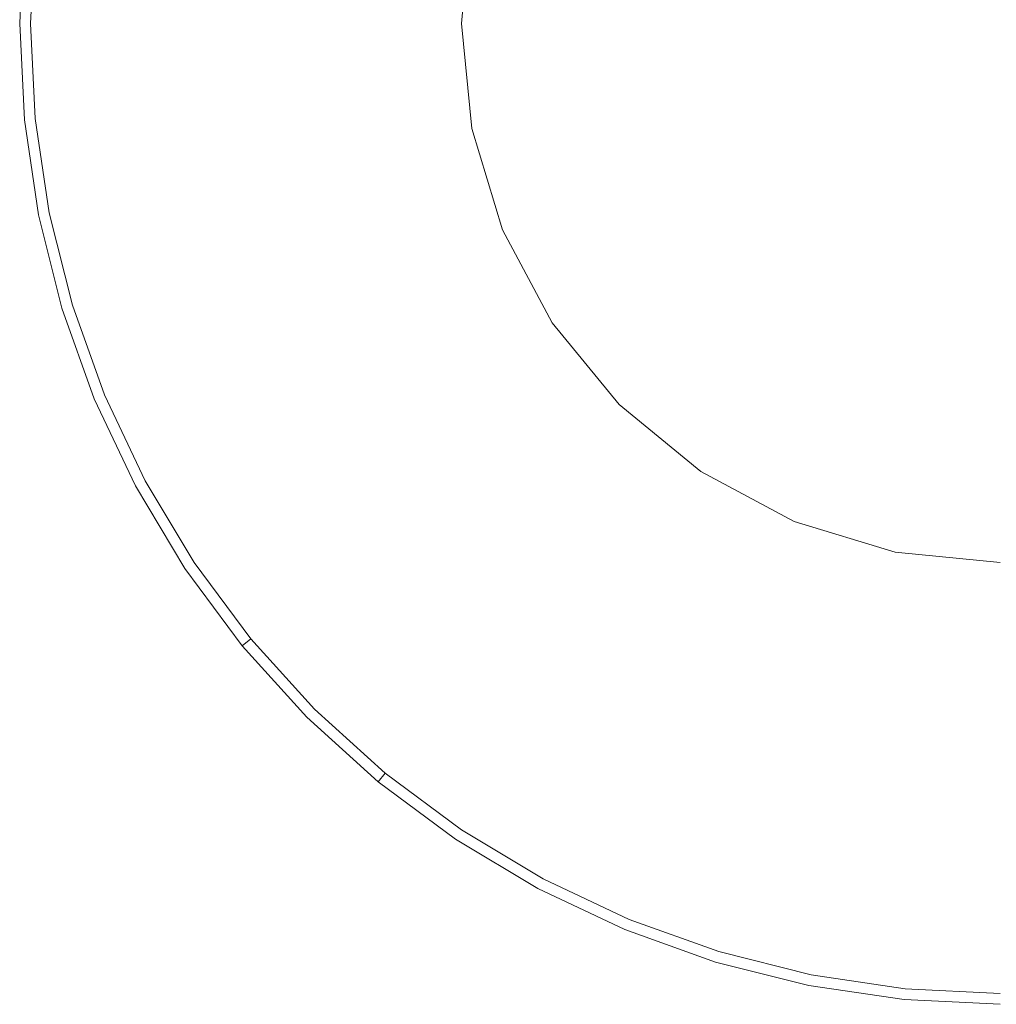
# Model space of a CAD drawing. Extents: x -56 to 56, y -126 to 0.
# Drawn here: x -56 to 0, y -126 to -70 of the extents above; entities that cross this region are included whole.
import ezdxf

# ---------------------------------------------------------------- set-up
doc = ezdxf.new("R2010")
doc.units = 0
doc.header["$LTSCALE"] = 500
doc.header["$MEASUREMENT"] = 0
doc.layers.add('FERRO_CHROM', color=7, linetype='Continuous')
doc.layers.add('FERRO_MROZONE', color=7, linetype='Continuous')

msp = doc.modelspace()

# ---------------------------------------------------------------- linework, layer by layer
at = {"layer": 'FERRO_CHROM', "lineweight": 0}
for points, invisible_edges in [([(-5.961, -40.029, -13.973), (-29.971, -75.961, -13.973), (-25.408, -53.023, -13.973), (-5.961, -40.029, -13.973)], 15), ([(-5.961, -40.029, -13.973), (5.962, -99.971, -13.973), (-29.971, -75.961, -13.973), (-5.961, -40.029, -13.973)], 15), ([(5.962, -99.971, -13.973), (-5.961, -40.029, -13.973), (29.971, -64.038, -13.973), (5.962, -99.971, -13.973)], 15), ([(-8.925, -91.546, 7.864), (8.925, -48.454, 7.864), (-21.546, -61.075, 7.864), (-8.925, -91.546, 7.864)], 15), ([(8.925, -48.454, 7.864), (-8.925, -91.546, 7.864), (21.546, -78.925, 7.864), (8.925, -48.454, 7.864)], 15), ([(-25.408, -53.023, -13.973), (-29.971, -75.961, -13.973), (-29.971, -64.038, -13.973), (-25.408, -53.023, -13.973)], 15), ([(-23.321, -70, 7.864), (-21.546, -61.075, 7.864), (-22.873, -65.45, 7.864), (-23.321, -70, 7.864)], 15), ([(-21.546, -78.925, 7.864), (-21.546, -61.075, 7.864), (-23.321, -70, 7.864), (-21.546, -78.925, 7.864)], 15), ([(-8.925, -91.546, 7.864), (-21.546, -61.075, 7.864), (-21.546, -78.925, 7.864), (-8.925, -91.546, 7.864)], 15), ([(-30.558, -70, -13.973), (-30.558, -70, 14.455), (-29.971, -64.038, 14.455), (-29.971, -64.038, -13.973)], 5), ([(-29.971, -64.038, -13.973), (-29.971, -75.961, -13.973), (-30.558, -70, -13.973), (-29.971, -64.038, -13.973)], 15), ([(-23.321, -70, 7.864), (-22.873, -65.45, 7.864), (-29.971, -64.038, 14.455), (-30.558, -70, 14.455)], 15), ([(-29.971, -75.961, -13.973), (-29.971, -75.961, 14.455), (-30.558, -70, 14.455), (-30.558, -70, -13.973)], 5), ([(-22.873, -74.55, 7.864), (-23.321, -70, 7.864), (-30.558, -70, 14.455), (-29.971, -75.961, 14.455)], 15), ([(-21.546, -78.925, 7.864), (-23.321, -70, 7.864), (-22.873, -74.55, 7.864), (-21.546, -78.925, 7.864)], 15), ([(-21.546, -78.925, 7.864), (-22.873, -74.55, 7.864), (-29.971, -75.961, 14.455), (-28.232, -81.694, 14.455)], 15), ([(-28.232, -81.694, -13.973), (-28.232, -81.694, 14.455), (-29.971, -75.961, 14.455), (-29.971, -75.961, -13.973)], 5), ([(-29.971, -75.961, -13.973), (-25.408, -86.977, -13.973), (-28.232, -81.694, -13.973), (-29.971, -75.961, -13.973)], 15), ([(-29.971, -75.961, -13.973), (-16.977, -95.408, -13.973), (-25.408, -86.977, -13.973), (-29.971, -75.961, -13.973)], 15), ([(-29.971, -75.961, -13.973), (5.962, -99.971, -13.973), (-16.977, -95.408, -13.973), (-29.971, -75.961, -13.973)], 15), ([(-19.391, -82.957, 7.864), (-21.546, -78.925, 7.864), (-28.232, -81.694, 14.455), (-25.408, -86.977, 14.455)], 15), ([(-16.49, -86.491, 7.864), (-21.546, -78.925, 7.864), (-19.391, -82.957, 7.864), (-16.49, -86.491, 7.864)], 15), ([(-8.925, -91.546, 7.864), (-21.546, -78.925, 7.864), (-16.49, -86.491, 7.864), (-8.925, -91.546, 7.864)], 15), ([(21.546, -78.925, 7.864), (-8.925, -91.546, 7.864), (8.925, -91.546, 7.864), (21.546, -78.925, 7.864)], 15), ([(-25.408, -86.977, -13.973), (-25.408, -86.977, 14.455), (-28.232, -81.694, 14.455), (-28.232, -81.694, -13.973)], 5), ([(-16.49, -86.491, 7.864), (-19.391, -82.957, 7.864), (-25.408, -86.977, 14.455), (-21.608, -91.608, 14.455)], 15), ([(-12.956, -89.391, 7.864), (-16.49, -86.491, 7.864), (-21.608, -91.608, 14.455), (-16.977, -95.408, 14.455)], 15), ([(-8.925, -91.546, 7.864), (-16.49, -86.491, 7.864), (-12.956, -89.391, 7.864), (-8.925, -91.546, 7.864)], 15), ([(-21.608, -91.608, -13.973), (-21.608, -91.608, 14.455), (-25.408, -86.977, 14.455), (-25.408, -86.977, -13.973)], 5), ([(-25.408, -86.977, -13.973), (-16.977, -95.408, -13.973), (-21.608, -91.608, -13.973), (-25.408, -86.977, -13.973)], 15), ([(-8.925, -91.546, 7.864), (-12.956, -89.391, 7.864), (-16.977, -95.408, 14.455), (-11.694, -98.232, 14.455)], 15), ([(-4.55, -92.873, 7.864), (-8.925, -91.546, 7.864), (-11.694, -98.232, 14.455), (-5.961, -99.971, 14.455)], 15), ([(0, -93.321, 7.864), (-8.925, -91.546, 7.864), (-4.55, -92.873, 7.864), (0, -93.321, 7.864)], 15), ([(8.925, -91.546, 7.864), (-8.925, -91.546, 7.864), (0, -93.321, 7.864), (8.925, -91.546, 7.864)], 15), ([(-16.977, -95.408, -13.973), (-16.977, -95.408, 14.455), (-21.608, -91.608, 14.455), (-21.608, -91.608, -13.973)], 1), ([(0, -93.321, 7.864), (-4.55, -92.873, 7.864), (-5.961, -99.971, 14.455), (0, -100.558, 14.455)], 15), ([(-11.694, -98.232, -13.973), (-11.694, -98.232, 14.455), (-16.977, -95.408, 14.455), (-16.977, -95.408, -13.973)], 5), ([(-16.977, -95.408, -13.973), (-5.961, -99.971, -13.973), (-11.694, -98.232, -13.973), (-16.977, -95.408, -13.973)], 15), ([(-16.977, -95.408, -13.973), (5.962, -99.971, -13.973), (-5.961, -99.971, -13.973), (-16.977, -95.408, -13.973)], 15), ([(-5.961, -99.971, -13.973), (-5.961, -99.971, 14.455), (-11.694, -98.232, 14.455), (-11.694, -98.232, -13.973)], 5), ([(0, -100.558, -13.973), (0, -100.558, 14.455), (-5.961, -99.971, 14.455), (-5.961, -99.971, -13.973)], 5), ([(-5.961, -99.971, -13.973), (5.962, -99.971, -13.973), (0, -100.558, -13.973), (-5.961, -99.971, -13.973)], 15)]:
    msp.add_3dface(points, dxfattribs=dict(at, invisible_edges=invisible_edges))
at = {"layer": 'FERRO_MROZONE', "lineweight": 0}
for points, invisible_edges in [([(-49.681, -70, 24.497), (-55.619, -70, 29.182), (-55.352, -64.548, 29.182), (-49.442, -65.13, 24.497)], 13), ([(-55, -70, 29.967), (-54.735, -64.609, 29.967), (-55.352, -64.548, 29.182), (-55.619, -70, 29.182)], 15), ([(-49.096, -70, 25.308), (-48.859, -65.188, 25.308), (-54.735, -64.609, 29.967), (-55, -70, 29.967)], 11), ([(-49.442, -65.13, 24.497), (-42.098, -65.854, 19.654), (-42.301, -70, 19.654), (-49.681, -70, 24.497)], 15), ([(-48.859, -65.188, 25.308), (-49.096, -70, 25.308), (-41.808, -70, 20.524), (-41.607, -65.902, 20.524)], 15), ([(-42.098, -65.854, 19.654), (-33.009, -66.749, 15.284), (-33.168, -70, 15.284), (-42.301, -70, 19.654)], 15), ([(0, -65.487, 8.827), (-4.513, -70, 8.827), (-3.191, -66.809, 8.827), (0, -65.487, 8.827)], 15), ([(0, -65.487, 8.827), (0, -74.513, 8.827), (-4.513, -70, 8.827), (0, -65.487, 8.827)], 15), ([(-0.872, -74.382, 9.826), (0.872, -65.618, 9.826), (-4.382, -69.128, 9.826), (-0.872, -74.382, 9.826)], 15), ([(0.872, -65.618, 9.826), (-0.872, -74.382, 9.826), (4.382, -70.872, 9.826), (0.872, -65.618, 9.826)], 15), ([(-41.607, -65.902, 20.524), (-41.808, -70, 20.524), (-32.787, -70, 16.208), (-32.629, -66.786, 16.208)], 15), ([(-33.009, -66.749, 15.284), (-23.078, -67.727, 11.821), (-23.189, -70, 11.821), (-33.168, -70, 15.284)], 15), ([(-32.629, -66.786, 16.208), (-32.787, -70, 16.208), (-22.913, -70, 12.783), (-22.803, -67.754, 12.783)], 15), ([(-3.191, -66.809, 8.827), (-4.513, -70, 8.827), (-4.169, -68.273, 8.827), (-3.191, -66.809, 8.827)], 15), ([(-23.078, -67.727, 11.821), (-13.247, -68.695, 9.596), (-13.311, -70, 9.596), (-23.189, -70, 11.821)], 15), ([(-22.803, -67.754, 12.783), (-22.913, -70, 12.783), (-13.155, -70, 10.584), (-13.092, -68.711, 10.584)], 15), ([(-4.169, -68.273, 8.827), (-4.513, -70, 8.827), (-4.426, -69.12, 8.827), (-4.169, -68.273, 8.827)], 15), ([(-13.247, -68.695, 9.596), (-4.491, -69.558, 8.827), (-4.513, -70, 8.827), (-13.311, -70, 9.596)], 15), ([(-13.092, -68.711, 10.584), (-13.155, -70, 10.584), (-4.468, -70, 9.826), (-4.446, -69.562, 9.826)], 15), ([(-4.426, -69.12, 8.827), (-4.513, -70, 8.827), (-4.491, -69.558, 8.827), (-4.426, -69.12, 8.827)], 15), ([(-4.468, -70, 9.826), (-4.382, -69.128, 9.826), (-4.446, -69.562, 9.826), (-4.468, -70, 9.826)], 15), ([(-4.382, -70.872, 9.826), (-4.382, -69.128, 9.826), (-4.468, -70, 9.826), (-4.382, -70.872, 9.826)], 15), ([(-3.715, -72.482, 9.826), (-4.382, -69.128, 9.826), (-4.382, -70.872, 9.826), (-3.715, -72.482, 9.826)], 15), ([(-0.872, -74.382, 9.826), (-4.382, -69.128, 9.826), (-3.715, -72.482, 9.826), (-0.872, -74.382, 9.826)], 15), ([(-49.442, -74.87, 24.497), (-55.352, -75.452, 29.182), (-55.619, -70, 29.182), (-49.681, -70, 24.497)], 13), ([(-54.735, -75.391, 29.967), (-55, -70, 29.967), (-55.619, -70, 29.182), (-55.352, -75.452, 29.182)], 15), ([(-48.859, -74.812, 25.308), (-49.096, -70, 25.308), (-55, -70, 29.967), (-54.735, -75.391, 29.967)], 11), ([(-49.681, -70, 24.497), (-42.301, -70, 19.654), (-42.098, -74.146, 19.654), (-49.442, -74.87, 24.497)], 15), ([(-49.096, -70, 25.308), (-48.859, -74.812, 25.308), (-41.607, -74.098, 20.524), (-41.808, -70, 20.524)], 15), ([(-42.301, -70, 19.654), (-33.168, -70, 15.284), (-33.009, -73.251, 15.284), (-42.098, -74.146, 19.654)], 15), ([(-41.808, -70, 20.524), (-41.607, -74.098, 20.524), (-32.629, -73.214, 16.208), (-32.787, -70, 16.208)], 15), ([(-33.168, -70, 15.284), (-23.189, -70, 11.821), (-23.078, -72.273, 11.821), (-33.009, -73.251, 15.284)], 15), ([(-32.787, -70, 16.208), (-32.629, -73.214, 16.208), (-22.803, -72.246, 12.783), (-22.913, -70, 12.783)], 15), ([(-23.189, -70, 11.821), (-13.311, -70, 9.596), (-13.247, -71.305, 9.596), (-23.078, -72.273, 11.821)], 15), ([(-22.913, -70, 12.783), (-22.803, -72.246, 12.783), (-13.092, -71.289, 10.584), (-13.155, -70, 10.584)], 15), ([(-13.311, -70, 9.596), (-4.513, -70, 8.827), (-4.491, -70.442, 8.827), (-13.247, -71.305, 9.596)], 15), ([(-13.155, -70, 10.584), (-13.092, -71.289, 10.584), (-4.446, -70.438, 9.826), (-4.468, -70, 9.826)], 15), ([(-4.513, -70, 8.827), (-4.426, -70.88, 8.827), (-4.491, -70.442, 8.827), (-4.513, -70, 8.827)], 15), ([(-4.513, -70, 8.827), (-4.169, -71.727, 8.827), (-4.426, -70.88, 8.827), (-4.513, -70, 8.827)], 15), ([(-4.513, -70, 8.827), (-3.191, -73.191, 8.827), (-4.169, -71.727, 8.827), (-4.513, -70, 8.827)], 15), ([(-4.513, -70, 8.827), (0, -74.513, 8.827), (-3.191, -73.191, 8.827), (-4.513, -70, 8.827)], 15), ([(-4.382, -70.872, 9.826), (-4.468, -70, 9.826), (-4.446, -70.438, 9.826), (-4.382, -70.872, 9.826)], 15), ([(-13.247, -71.305, 9.596), (-4.491, -70.442, 8.827), (-4.426, -70.88, 8.827), (-13.055, -72.597, 9.596)], 15), ([(-13.092, -71.289, 10.584), (-12.903, -72.566, 10.584), (-4.382, -70.872, 9.826), (-4.446, -70.438, 9.826)], 15), ([(-13.055, -72.597, 9.596), (-4.426, -70.88, 8.827), (-4.318, -71.31, 8.827), (-12.738, -73.864, 9.596)], 15), ([(-12.903, -72.566, 10.584), (-12.589, -73.819, 10.584), (-4.275, -71.297, 9.826), (-4.382, -70.872, 9.826)], 15), ([(-4.426, -70.88, 8.827), (-4.169, -71.727, 8.827), (-4.318, -71.31, 8.827), (-4.426, -70.88, 8.827)], 15), ([(-4.128, -71.71, 9.826), (-4.382, -70.872, 9.826), (-4.275, -71.297, 9.826), (-4.128, -71.71, 9.826)], 15), ([(-3.715, -72.482, 9.826), (-4.382, -70.872, 9.826), (-4.128, -71.71, 9.826), (-3.715, -72.482, 9.826)], 15), ([(4.382, -70.872, 9.826), (-0.872, -74.382, 9.826), (2.482, -73.715, 9.826), (4.382, -70.872, 9.826)], 15), ([(-23.078, -72.273, 11.821), (-13.247, -71.305, 9.596), (-13.055, -72.597, 9.596), (-22.744, -74.524, 11.821)], 15), ([(-22.803, -72.246, 12.783), (-22.473, -74.47, 12.783), (-12.903, -72.566, 10.584), (-13.092, -71.289, 10.584)], 15), ([(-12.738, -73.864, 9.596), (-4.318, -71.31, 8.827), (-4.169, -71.727, 8.827), (-12.298, -75.094, 9.596)], 15), ([(-12.589, -73.819, 10.584), (-12.154, -75.034, 10.584), (-4.128, -71.71, 9.826), (-4.275, -71.297, 9.826)], 15), ([(-12.298, -75.094, 9.596), (-4.169, -71.727, 8.827), (-3.98, -72.127, 8.827), (-11.739, -76.275, 9.596)], 15), ([(-12.154, -75.034, 10.584), (-11.602, -76.201, 10.584), (-3.94, -72.106, 9.826), (-4.128, -71.71, 9.826)], 15), ([(-4.169, -71.727, 8.827), (-3.752, -72.507, 8.827), (-3.98, -72.127, 8.827), (-4.169, -71.727, 8.827)], 15), ([(-4.169, -71.727, 8.827), (-3.191, -73.191, 8.827), (-3.752, -72.507, 8.827), (-4.169, -71.727, 8.827)], 15), ([(-3.715, -72.482, 9.826), (-4.128, -71.71, 9.826), (-3.94, -72.106, 9.826), (-3.715, -72.482, 9.826)], 15), ([(-33.009, -73.251, 15.284), (-23.078, -72.273, 11.821), (-22.744, -74.524, 11.821), (-32.531, -76.471, 15.284)], 15), ([(-32.629, -73.214, 16.208), (-32.157, -76.396, 16.208), (-22.473, -74.47, 12.783), (-22.803, -72.246, 12.783)], 15), ([(-22.473, -74.47, 12.783), (-21.927, -76.651, 12.783), (-12.589, -73.819, 10.584), (-12.903, -72.566, 10.584)], 15), ([(-11.739, -76.275, 9.596), (-3.98, -72.127, 8.827), (-3.752, -72.507, 8.827), (-11.068, -77.395, 9.596)], 15), ([(-11.602, -76.201, 10.584), (-10.938, -77.309, 10.584), (-3.715, -72.482, 9.826), (-3.94, -72.106, 9.826)], 15), ([(-11.068, -77.395, 9.596), (-3.752, -72.507, 8.827), (-3.488, -72.863, 8.827), (-10.29, -78.444, 9.596)], 15), ([(-10.938, -77.309, 10.584), (-10.169, -78.346, 10.584), (-3.454, -72.834, 9.826), (-3.715, -72.482, 9.826)], 15), ([(-3.752, -72.507, 8.827), (-3.191, -73.191, 8.827), (-3.488, -72.863, 8.827), (-3.752, -72.507, 8.827)], 15), ([(-3.159, -73.159, 9.826), (-3.715, -72.482, 9.826), (-3.454, -72.834, 9.826), (-3.159, -73.159, 9.826)], 15), ([(-2.482, -73.715, 9.826), (-3.715, -72.482, 9.826), (-3.159, -73.159, 9.826), (-2.482, -73.715, 9.826)], 15), ([(-0.872, -74.382, 9.826), (-3.715, -72.482, 9.826), (-2.482, -73.715, 9.826), (-0.872, -74.382, 9.826)], 15), ([(-22.744, -74.524, 11.821), (-13.055, -72.597, 9.596), (-12.738, -73.864, 9.596), (-22.191, -76.731, 11.821)], 15), ([(-10.29, -78.444, 9.596), (-3.488, -72.863, 8.827), (-3.191, -73.191, 8.827), (-9.412, -79.412, 9.596)], 15), ([(-10.169, -78.346, 10.584), (-9.302, -79.302, 10.584), (-3.159, -73.159, 9.826), (-3.454, -72.834, 9.826)], 15), ([(-42.098, -74.146, 19.654), (-33.009, -73.251, 15.284), (-32.531, -76.471, 15.284), (-41.488, -78.253, 19.654)], 15), ([(-41.607, -74.098, 20.524), (-41.005, -78.156, 20.524), (-32.157, -76.396, 16.208), (-32.629, -73.214, 16.208)], 15), ([(-9.412, -79.412, 9.596), (-3.191, -73.191, 8.827), (-2.863, -73.488, 8.827), (-8.445, -80.29, 9.596)], 15), ([(-9.302, -79.302, 10.584), (-8.346, -80.169, 10.584), (-2.834, -73.454, 9.826), (-3.159, -73.159, 9.826)], 15), ([(-8.445, -80.29, 9.596), (-2.863, -73.488, 8.827), (-2.507, -73.752, 8.827), (-7.395, -81.068, 9.596)], 15), ([(-8.346, -80.169, 10.584), (-7.309, -80.938, 10.584), (-2.482, -73.715, 9.826), (-2.834, -73.454, 9.826)], 15), ([(-3.191, -73.191, 8.827), (-2.507, -73.752, 8.827), (-2.863, -73.488, 8.827), (-3.191, -73.191, 8.827)], 15), ([(-3.191, -73.191, 8.827), (-1.727, -74.169, 8.827), (-2.507, -73.752, 8.827), (-3.191, -73.191, 8.827)], 15), ([(-3.191, -73.191, 8.827), (0, -74.513, 8.827), (-1.727, -74.169, 8.827), (-3.191, -73.191, 8.827)], 15), ([(-2.482, -73.715, 9.826), (-3.159, -73.159, 9.826), (-2.834, -73.454, 9.826), (-2.482, -73.715, 9.826)], 15), ([(-49.442, -74.87, 24.497), (-42.098, -74.146, 19.654), (-41.488, -78.253, 19.654), (-48.727, -79.692, 24.497)], 15), ([(-48.859, -74.812, 25.308), (-48.152, -79.578, 25.308), (-41.005, -78.156, 20.524), (-41.607, -74.098, 20.524)], 15), ([(-22.191, -76.731, 11.821), (-12.738, -73.864, 9.596), (-12.298, -75.094, 9.596), (-21.424, -78.874, 11.821)], 15), ([(-21.927, -76.651, 12.783), (-21.169, -78.769, 12.783), (-12.154, -75.034, 10.584), (-12.589, -73.819, 10.584)], 15), ([(-7.395, -81.068, 9.596), (-2.507, -73.752, 8.827), (-2.127, -73.98, 8.827), (-6.275, -81.739, 9.596)], 15), ([(-7.309, -80.938, 10.584), (-6.201, -81.602, 10.584), (-2.106, -73.94, 9.826), (-2.482, -73.715, 9.826)], 15), ([(-6.275, -81.739, 9.596), (-2.127, -73.98, 8.827), (-1.727, -74.169, 8.827), (-5.094, -82.298, 9.596)], 15), ([(-6.201, -81.602, 10.584), (-5.034, -82.154, 10.584), (-1.71, -74.128, 9.826), (-2.106, -73.94, 9.826)], 15), ([(-5.094, -82.298, 9.596), (-1.727, -74.169, 8.827), (-1.31, -74.318, 8.827), (-3.864, -82.738, 9.596)], 15), ([(-5.034, -82.154, 10.584), (-3.819, -82.589, 10.584), (-1.297, -74.275, 9.826), (-1.71, -74.128, 9.826)], 15), ([(-2.507, -73.752, 8.827), (-1.727, -74.169, 8.827), (-2.127, -73.98, 8.827), (-2.507, -73.752, 8.827)], 15), ([(-1.71, -74.128, 9.826), (-2.482, -73.715, 9.826), (-2.106, -73.94, 9.826), (-1.71, -74.128, 9.826)], 15), ([(-0.872, -74.382, 9.826), (-2.482, -73.715, 9.826), (-1.71, -74.128, 9.826), (-0.872, -74.382, 9.826)], 15), ([(-1.727, -74.169, 8.827), (-0.88, -74.426, 8.827), (-1.31, -74.318, 8.827), (-1.727, -74.169, 8.827)], 15), ([(-1.727, -74.169, 8.827), (0, -74.513, 8.827), (-0.88, -74.426, 8.827), (-1.727, -74.169, 8.827)], 15), ([(-0.872, -74.382, 9.826), (-1.71, -74.128, 9.826), (-1.297, -74.275, 9.826), (-0.872, -74.382, 9.826)], 15), ([(2.482, -73.715, 9.826), (-0.872, -74.382, 9.826), (0.872, -74.382, 9.826), (2.482, -73.715, 9.826)], 15), ([(-48.152, -79.578, 25.308), (-48.859, -74.812, 25.308), (-54.735, -75.391, 29.967), (-53.943, -80.73, 29.967)], 11), ([(-32.531, -76.471, 15.284), (-22.744, -74.524, 11.821), (-22.191, -76.731, 11.821), (-31.74, -79.628, 15.284)], 15), ([(-32.157, -76.396, 16.208), (-31.375, -79.517, 16.208), (-21.927, -76.651, 12.783), (-22.473, -74.47, 12.783)], 15), ([(-3.864, -82.738, 9.596), (-1.31, -74.318, 8.827), (-0.88, -74.426, 8.827), (-2.597, -83.055, 9.596)], 15), ([(-3.819, -82.589, 10.584), (-2.567, -82.903, 10.584), (-0.872, -74.382, 9.826), (-1.297, -74.275, 9.826)], 15), ([(-2.597, -83.055, 9.596), (-0.88, -74.426, 8.827), (-0.442, -74.491, 8.827), (-1.305, -83.247, 9.596)], 15), ([(-2.567, -82.903, 10.584), (-1.289, -83.092, 10.584), (-0.438, -74.446, 9.826), (-0.872, -74.382, 9.826)], 15), ([(-1.305, -83.247, 9.596), (-0.442, -74.491, 8.827), (0, -74.513, 8.827), (0, -83.311, 9.596)], 15), ([(-1.289, -83.092, 10.584), (0, -83.155, 10.584), (0, -74.468, 9.826), (-0.438, -74.446, 9.826)], 15), ([(-0.88, -74.426, 8.827), (0, -74.513, 8.827), (-0.442, -74.491, 8.827), (-0.88, -74.426, 8.827)], 15), ([(0, -74.468, 9.826), (-0.872, -74.382, 9.826), (-0.438, -74.446, 9.826), (0, -74.468, 9.826)], 15), ([(0.872, -74.382, 9.826), (-0.872, -74.382, 9.826), (0, -74.468, 9.826), (0.872, -74.382, 9.826)], 15), ([(-48.727, -79.692, 24.497), (-54.551, -80.851, 29.182), (-55.352, -75.452, 29.182), (-49.442, -74.87, 24.497)], 13), ([(-21.424, -78.874, 11.821), (-12.298, -75.094, 9.596), (-11.739, -76.275, 9.596), (-20.451, -80.931, 11.821)], 15), ([(-21.169, -78.769, 12.783), (-20.208, -80.801, 12.783), (-11.602, -76.201, 10.584), (-12.154, -75.034, 10.584)], 15), ([(-53.943, -80.73, 29.967), (-54.735, -75.391, 29.967), (-55.352, -75.452, 29.182), (-54.551, -80.851, 29.182)], 15), ([(-41.488, -78.253, 19.654), (-32.531, -76.471, 15.284), (-31.74, -79.628, 15.284), (-40.48, -82.279, 19.654)], 15), ([(-41.005, -78.156, 20.524), (-40.008, -82.136, 20.524), (-31.375, -79.517, 16.208), (-32.157, -76.396, 16.208)], 15), ([(-20.451, -80.931, 11.821), (-11.739, -76.275, 9.596), (-11.068, -77.395, 9.596), (-19.281, -82.883, 11.821)], 15), ([(-20.208, -80.801, 12.783), (-19.052, -82.73, 12.783), (-10.938, -77.309, 10.584), (-11.602, -76.201, 10.584)], 15), ([(-31.74, -79.628, 15.284), (-22.191, -76.731, 11.821), (-21.424, -78.874, 11.821), (-30.643, -82.693, 15.284)], 15), ([(-31.375, -79.517, 16.208), (-30.291, -82.547, 16.208), (-21.169, -78.769, 12.783), (-21.927, -76.651, 12.783)], 15), ([(-19.281, -82.883, 11.821), (-11.068, -77.395, 9.596), (-10.29, -78.444, 9.596), (-17.925, -84.711, 11.821)], 15), ([(-19.052, -82.73, 12.783), (-17.712, -84.536, 12.783), (-10.169, -78.346, 10.584), (-10.938, -77.309, 10.584)], 15), ([(-48.152, -79.578, 25.308), (-46.982, -84.252, 25.308), (-40.008, -82.136, 20.524), (-41.005, -78.156, 20.524)], 15), ([(-48.727, -79.692, 24.497), (-41.488, -78.253, 19.654), (-40.48, -82.279, 19.654), (-47.542, -84.422, 24.497)], 15), ([(-17.925, -84.711, 11.821), (-10.29, -78.444, 9.596), (-9.412, -79.412, 9.596), (-16.397, -86.397, 11.821)], 15), ([(-17.712, -84.536, 12.783), (-16.202, -86.202, 12.783), (-9.302, -79.302, 10.584), (-10.169, -78.346, 10.584)], 15), ([(-30.643, -82.693, 15.284), (-21.424, -78.874, 11.821), (-20.451, -80.931, 11.821), (-29.252, -85.635, 15.284)], 15), ([(-30.291, -82.547, 16.208), (-28.915, -85.455, 16.208), (-20.208, -80.801, 12.783), (-21.169, -78.769, 12.783)], 15), ([(-47.542, -84.422, 24.497), (-53.224, -86.145, 29.182), (-54.551, -80.851, 29.182), (-48.727, -79.692, 24.497)], 13), ([(-46.982, -84.252, 25.308), (-48.152, -79.578, 25.308), (-53.943, -80.73, 29.967), (-52.632, -85.966, 29.967)], 11), ([(-40.48, -82.279, 19.654), (-31.74, -79.628, 15.284), (-30.643, -82.693, 15.284), (-39.081, -86.188, 19.654)], 15), ([(-40.008, -82.136, 20.524), (-38.626, -85.999, 20.524), (-30.291, -82.547, 16.208), (-31.375, -79.517, 16.208)], 15), ([(-16.397, -86.397, 11.821), (-9.412, -79.412, 9.596), (-8.445, -80.29, 9.596), (-14.711, -87.925, 11.821)], 15), ([(-16.202, -86.202, 12.783), (-14.536, -87.712, 12.783), (-8.346, -80.169, 10.584), (-9.302, -79.302, 10.584)], 15), ([(-14.711, -87.925, 11.821), (-8.445, -80.29, 9.596), (-7.395, -81.068, 9.596), (-12.883, -89.281, 11.821)], 15), ([(-14.536, -87.712, 12.783), (-12.73, -89.052, 12.783), (-7.309, -80.938, 10.584), (-8.346, -80.169, 10.584)], 15), ([(-52.632, -85.966, 29.967), (-53.943, -80.73, 29.967), (-54.551, -80.851, 29.182), (-53.224, -86.145, 29.182)], 15), ([(-29.252, -85.635, 15.284), (-20.451, -80.931, 11.821), (-19.281, -82.883, 11.821), (-27.578, -88.427, 15.284)], 15), ([(-28.915, -85.455, 16.208), (-27.261, -88.215, 16.208), (-19.052, -82.73, 12.783), (-20.208, -80.801, 12.783)], 15), ([(-12.73, -89.052, 12.783), (-10.801, -90.208, 12.783), (-6.201, -81.602, 10.584), (-7.309, -80.938, 10.584)], 15), ([(-12.883, -89.281, 11.821), (-7.395, -81.068, 9.596), (-6.275, -81.739, 9.596), (-10.931, -90.451, 11.821)], 15), ([(-10.931, -90.451, 11.821), (-6.275, -81.739, 9.596), (-5.094, -82.298, 9.596), (-8.874, -91.424, 11.821)], 15), ([(-10.801, -90.208, 12.783), (-8.769, -91.169, 12.783), (-5.034, -82.154, 10.584), (-6.201, -81.602, 10.584)], 15), ([(-47.542, -84.422, 24.497), (-40.48, -82.279, 19.654), (-39.081, -86.188, 19.654), (-45.9, -89.012, 24.497)], 15), ([(-46.982, -84.252, 25.308), (-45.359, -88.788, 25.308), (-38.626, -85.999, 20.524), (-40.008, -82.136, 20.524)], 15), ([(-38.626, -85.999, 20.524), (-36.872, -89.708, 20.524), (-28.915, -85.455, 16.208), (-30.291, -82.547, 16.208)], 15), ([(-8.874, -91.424, 11.821), (-5.094, -82.298, 9.596), (-3.864, -82.738, 9.596), (-6.731, -92.191, 11.821)], 15), ([(-8.769, -91.169, 12.783), (-6.651, -91.927, 12.783), (-3.819, -82.589, 10.584), (-5.034, -82.154, 10.584)], 15), ([(-6.651, -91.927, 12.783), (-4.47, -92.473, 12.783), (-2.567, -82.903, 10.584), (-3.819, -82.589, 10.584)], 15), ([(-39.081, -86.188, 19.654), (-30.643, -82.693, 15.284), (-29.252, -85.635, 15.284), (-37.306, -89.941, 19.654)], 15), ([(-27.578, -88.427, 15.284), (-19.281, -82.883, 11.821), (-17.925, -84.711, 11.821), (-25.639, -91.042, 15.284)], 15), ([(-27.261, -88.215, 16.208), (-25.344, -90.8, 16.208), (-17.712, -84.536, 12.783), (-19.052, -82.73, 12.783)], 15), ([(-6.731, -92.191, 11.821), (-3.864, -82.738, 9.596), (-2.597, -83.055, 9.596), (-4.524, -92.744, 11.821)], 15), ([(-4.524, -92.744, 11.821), (-2.597, -83.055, 9.596), (-1.305, -83.247, 9.596), (-2.273, -93.078, 11.821)], 15), ([(-4.47, -92.473, 12.783), (-2.246, -92.803, 12.783), (-1.289, -83.092, 10.584), (-2.567, -82.903, 10.584)], 15), ([(-2.246, -92.803, 12.783), (0, -92.913, 12.783), (0, -83.155, 10.584), (-1.289, -83.092, 10.584)], 15), ([(-2.273, -93.078, 11.821), (-1.305, -83.247, 9.596), (0, -83.311, 9.596), (0, -93.189, 11.821)], 15), ([(-45.359, -88.788, 25.308), (-46.982, -84.252, 25.308), (-52.632, -85.966, 29.967), (-50.813, -91.048, 29.967)], 11), ([(-45.9, -89.012, 24.497), (-51.386, -91.285, 29.182), (-53.224, -86.145, 29.182), (-47.542, -84.422, 24.497)], 13), ([(-25.639, -91.042, 15.284), (-17.925, -84.711, 11.821), (-16.397, -86.397, 11.821), (-23.454, -93.453, 15.284)], 15), ([(-25.344, -90.8, 16.208), (-23.184, -93.184, 16.208), (-16.202, -86.202, 12.783), (-17.712, -84.536, 12.783)], 15), ([(-50.813, -91.048, 29.967), (-52.632, -85.966, 29.967), (-53.224, -86.145, 29.182), (-51.386, -91.285, 29.182)], 15), ([(-37.306, -89.941, 19.654), (-29.252, -85.635, 15.284), (-27.578, -88.427, 15.284), (-35.172, -93.501, 19.654)], 15), ([(-36.872, -89.708, 20.524), (-34.762, -93.227, 20.524), (-27.261, -88.215, 16.208), (-28.915, -85.455, 16.208)], 15), ([(-45.9, -89.012, 24.497), (-39.081, -86.188, 19.654), (-37.306, -89.941, 19.654), (-43.815, -93.42, 24.497)], 15), ([(-45.359, -88.788, 25.308), (-43.299, -93.144, 25.308), (-36.872, -89.708, 20.524), (-38.626, -85.999, 20.524)], 15), ([(-23.454, -93.453, 15.284), (-16.397, -86.397, 11.821), (-14.711, -87.925, 11.821), (-21.042, -95.639, 15.284)], 15), ([(-23.184, -93.184, 16.208), (-20.8, -95.344, 16.208), (-14.536, -87.712, 12.783), (-16.202, -86.202, 12.783)], 15), ([(-34.762, -93.227, 20.524), (-32.318, -96.523, 20.524), (-25.344, -90.8, 16.208), (-27.261, -88.215, 16.208)], 15), ([(-21.042, -95.639, 15.284), (-14.711, -87.925, 11.821), (-12.883, -89.281, 11.821), (-18.427, -97.578, 15.284)], 15), ([(-20.8, -95.344, 16.208), (-18.215, -97.261, 16.208), (-12.73, -89.052, 12.783), (-14.536, -87.712, 12.783)], 15), ([(-35.172, -93.501, 19.654), (-27.578, -88.427, 15.284), (-25.639, -91.042, 15.284), (-32.699, -96.836, 19.654)], 15), ([(-43.815, -93.42, 24.497), (-49.052, -96.219, 29.182), (-51.386, -91.285, 29.182), (-45.9, -89.012, 24.497)], 13), ([(-43.299, -93.144, 25.308), (-45.359, -88.788, 25.308), (-50.813, -91.048, 29.967), (-48.506, -95.927, 29.967)], 11), ([(-18.427, -97.578, 15.284), (-12.883, -89.281, 11.821), (-10.931, -90.451, 11.821), (-15.635, -99.252, 15.284)], 15), ([(-18.215, -97.261, 16.208), (-15.456, -98.915, 16.208), (-10.801, -90.208, 12.783), (-12.73, -89.052, 12.783)], 15), ([(-43.299, -93.144, 25.308), (-40.822, -97.276, 25.308), (-34.762, -93.227, 20.524), (-36.872, -89.708, 20.524)], 15), ([(-43.815, -93.42, 24.497), (-37.306, -89.941, 19.654), (-35.172, -93.501, 19.654), (-41.309, -97.601, 24.497)], 15), ([(-15.635, -99.252, 15.284), (-10.931, -90.451, 11.821), (-8.874, -91.424, 11.821), (-12.693, -100.643, 15.284)], 15), ([(-15.456, -98.915, 16.208), (-12.547, -100.291, 16.208), (-8.769, -91.169, 12.783), (-10.801, -90.208, 12.783)], 15), ([(-32.318, -96.523, 20.524), (-29.563, -99.563, 20.524), (-23.184, -93.184, 16.208), (-25.344, -90.8, 16.208)], 15), ([(-48.506, -95.927, 29.967), (-50.813, -91.048, 29.967), (-51.386, -91.285, 29.182), (-49.052, -96.219, 29.182)], 15), ([(-32.699, -96.836, 19.654), (-25.639, -91.042, 15.284), (-23.454, -93.453, 15.284), (-29.912, -99.911, 19.654)], 15), ([(-12.693, -100.643, 15.284), (-8.874, -91.424, 11.821), (-6.731, -92.191, 11.821), (-9.628, -101.74, 15.284)], 15), ([(-12.547, -100.291, 16.208), (-9.517, -101.375, 16.208), (-6.651, -91.927, 12.783), (-8.769, -91.169, 12.783)], 15), ([(-9.517, -101.375, 16.208), (-6.396, -102.157, 16.208), (-4.47, -92.473, 12.783), (-6.651, -91.927, 12.783)], 15), ([(-9.628, -101.74, 15.284), (-6.731, -92.191, 11.821), (-4.524, -92.744, 11.821), (-6.471, -102.531, 15.284)], 15), ([(-6.396, -102.157, 16.208), (-3.214, -102.629, 16.208), (-2.246, -92.803, 12.783), (-4.47, -92.473, 12.783)], 15), ([(-40.822, -97.276, 25.308), (-43.299, -93.144, 25.308), (-48.506, -95.927, 29.967), (-45.731, -100.556, 29.967)], 11), ([(-40.822, -97.276, 25.308), (-37.952, -101.146, 25.308), (-32.318, -96.523, 20.524), (-34.762, -93.227, 20.524)], 15), ([(-29.563, -99.563, 20.524), (-26.523, -102.318, 20.524), (-20.8, -95.344, 16.208), (-23.184, -93.184, 16.208)], 15), ([(-6.471, -102.531, 15.284), (-4.524, -92.744, 11.821), (-2.273, -93.078, 11.821), (-3.251, -103.009, 15.284)], 15), ([(-3.251, -103.009, 15.284), (-2.273, -93.078, 11.821), (0, -93.189, 11.821), (0, -103.168, 15.284)], 15), ([(-3.214, -102.629, 16.208), (0, -102.787, 16.208), (0, -92.913, 12.783), (-2.246, -92.803, 12.783)], 15), ([(-41.309, -97.601, 24.497), (-46.246, -100.9, 29.182), (-49.052, -96.219, 29.182), (-43.815, -93.42, 24.497)], 13), ([(-41.309, -97.601, 24.497), (-35.172, -93.501, 19.654), (-32.699, -96.836, 19.654), (-38.404, -101.517, 24.497)], 15), ([(-29.912, -99.911, 19.654), (-23.454, -93.453, 15.284), (-21.042, -95.639, 15.284), (-26.836, -102.699, 19.654)], 15), ([(-26.523, -102.318, 20.524), (-23.228, -104.762, 20.524), (-18.215, -97.261, 16.208), (-20.8, -95.344, 16.208)], 15), ([(-45.731, -100.556, 29.967), (-48.506, -95.927, 29.967), (-49.052, -96.219, 29.182), (-46.246, -100.9, 29.182)], 15), ([(-26.836, -102.699, 19.654), (-21.042, -95.639, 15.284), (-18.427, -97.578, 15.284), (-23.501, -105.172, 19.654)], 15), ([(-37.952, -101.146, 25.308), (-34.716, -104.716, 25.308), (-29.563, -99.563, 20.524), (-32.318, -96.523, 20.524)], 15), ([(-38.404, -101.517, 24.497), (-32.699, -96.836, 19.654), (-29.912, -99.911, 19.654), (-35.13, -105.13, 24.497)], 15), ([(-38.404, -101.517, 24.497), (-42.994, -105.285, 29.182), (-46.246, -100.9, 29.182), (-41.309, -97.601, 24.497)], 13), ([(-37.952, -101.146, 25.308), (-40.822, -97.276, 25.308), (-45.731, -100.556, 29.967), (-42.516, -104.892, 29.967)], 11), ([(-23.501, -105.172, 19.654), (-18.427, -97.578, 15.284), (-15.635, -99.252, 15.284), (-19.941, -107.306, 19.654)], 15), ([(-23.228, -104.762, 20.524), (-19.708, -106.872, 20.524), (-15.456, -98.915, 16.208), (-18.215, -97.261, 16.208)], 15), ([(-19.941, -107.306, 19.654), (-15.635, -99.252, 15.284), (-12.693, -100.643, 15.284), (-16.188, -109.081, 19.654)], 15), ([(-19.708, -106.872, 20.524), (-15.999, -108.626, 20.524), (-12.547, -100.291, 16.208), (-15.456, -98.915, 16.208)], 15), ([(-35.13, -105.13, 24.497), (-29.912, -99.911, 19.654), (-26.836, -102.699, 19.654), (-31.518, -108.404, 24.497)], 15), ([(-34.716, -104.716, 25.308), (-31.146, -107.952, 25.308), (-26.523, -102.318, 20.524), (-29.563, -99.563, 20.524)], 15), ([(-15.999, -108.626, 20.524), (-12.136, -110.008, 20.524), (-9.517, -101.375, 16.208), (-12.547, -100.291, 16.208)], 15), ([(-42.516, -104.892, 29.967), (-45.731, -100.556, 29.967), (-46.246, -100.9, 29.182), (-42.994, -105.285, 29.182)], 15), ([(-16.188, -109.081, 19.654), (-12.693, -100.643, 15.284), (-9.628, -101.74, 15.284), (-12.279, -110.48, 19.654)], 15), ([(-35.13, -105.13, 24.497), (-39.329, -109.329, 29.182), (-42.994, -105.285, 29.182), (-38.404, -101.517, 24.497)], 13), ([(-34.716, -104.716, 25.308), (-37.952, -101.146, 25.308), (-42.516, -104.892, 29.967), (-38.891, -108.891, 29.967)], 11), ([(-12.136, -110.008, 20.524), (-8.156, -111.005, 20.524), (-6.396, -102.157, 16.208), (-9.517, -101.375, 16.208)], 15), ([(-12.279, -110.48, 19.654), (-9.628, -101.74, 15.284), (-6.471, -102.531, 15.284), (-8.253, -111.488, 19.654)], 15), ([(-8.156, -111.005, 20.524), (-4.098, -111.607, 20.524), (-3.214, -102.629, 16.208), (-6.396, -102.157, 16.208)], 15), ([(-31.518, -108.404, 24.497), (-26.836, -102.699, 19.654), (-23.501, -105.172, 19.654), (-27.602, -111.309, 24.497)], 15), ([(-31.146, -107.952, 25.308), (-27.276, -110.822, 25.308), (-23.228, -104.762, 20.524), (-26.523, -102.318, 20.524)], 15), ([(-8.253, -111.488, 19.654), (-6.471, -102.531, 15.284), (-3.251, -103.009, 15.284), (-4.146, -112.098, 19.654)], 15), ([(-4.098, -111.607, 20.524), (0, -111.808, 20.524), (0, -102.787, 16.208), (-3.214, -102.629, 16.208)], 15), ([(-4.146, -112.098, 19.654), (-3.251, -103.009, 15.284), (0, -103.168, 15.284), (0, -112.301, 19.654)], 15), ([(-38.891, -108.891, 29.967), (-42.516, -104.892, 29.967), (-42.994, -105.285, 29.182), (-39.329, -109.329, 29.182)], 13), ([(-31.146, -107.952, 25.308), (-34.716, -104.716, 25.308), (-38.891, -108.891, 29.967), (-34.892, -112.516, 29.967)], 11), ([(-27.276, -110.822, 25.308), (-23.144, -113.299, 25.308), (-19.708, -106.872, 20.524), (-23.228, -104.762, 20.524)], 15), ([(-31.518, -108.404, 24.497), (-35.285, -112.994, 29.182), (-39.329, -109.329, 29.182), (-35.13, -105.13, 24.497)], 13), ([(-27.602, -111.309, 24.497), (-23.501, -105.172, 19.654), (-19.941, -107.306, 19.654), (-23.42, -113.815, 24.497)], 15), ([(-23.144, -113.299, 25.308), (-18.788, -115.359, 25.308), (-15.999, -108.626, 20.524), (-19.708, -106.872, 20.524)], 15), ([(-23.42, -113.815, 24.497), (-19.941, -107.306, 19.654), (-16.188, -109.081, 19.654), (-19.012, -115.9, 24.497)], 15), ([(-27.276, -110.822, 25.308), (-31.146, -107.952, 25.308), (-34.892, -112.516, 29.967), (-30.556, -115.731, 29.967)], 11), ([(-27.602, -111.309, 24.497), (-30.901, -116.246, 29.182), (-35.285, -112.994, 29.182), (-31.518, -108.404, 24.497)], 13), ([(-18.788, -115.359, 25.308), (-14.252, -116.982, 25.308), (-12.136, -110.008, 20.524), (-15.999, -108.626, 20.524)], 15), ([(-34.892, -112.516, 29.967), (-38.891, -108.891, 29.967), (-39.329, -109.329, 29.182), (-35.285, -112.994, 29.182)], 15), ([(-19.012, -115.9, 24.497), (-16.188, -109.081, 19.654), (-12.279, -110.48, 19.654), (-14.422, -117.542, 24.497)], 15), ([(-14.422, -117.542, 24.497), (-12.279, -110.48, 19.654), (-8.253, -111.488, 19.654), (-9.692, -118.727, 24.497)], 15), ([(-14.252, -116.982, 25.308), (-9.578, -118.152, 25.308), (-8.156, -111.005, 20.524), (-12.136, -110.008, 20.524)], 15), ([(-23.144, -113.299, 25.308), (-27.276, -110.822, 25.308), (-30.556, -115.731, 29.967), (-25.927, -118.506, 29.967)], 11), ([(-9.578, -118.152, 25.308), (-4.812, -118.859, 25.308), (-4.098, -111.607, 20.524), (-8.156, -111.005, 20.524)], 15), ([(-23.42, -113.815, 24.497), (-26.219, -119.052, 29.182), (-30.901, -116.246, 29.182), (-27.602, -111.309, 24.497)], 13), ([(-9.692, -118.727, 24.497), (-8.253, -111.488, 19.654), (-4.146, -112.098, 19.654), (-4.87, -119.442, 24.497)], 15), ([(-4.812, -118.859, 25.308), (0, -119.096, 25.308), (0, -111.808, 20.524), (-4.098, -111.607, 20.524)], 15), ([(-4.87, -119.442, 24.497), (-4.146, -112.098, 19.654), (0, -112.301, 19.654), (0, -119.681, 24.497)], 15), ([(-30.556, -115.731, 29.967), (-34.892, -112.516, 29.967), (-35.285, -112.994, 29.182), (-30.901, -116.246, 29.182)], 13), ([(-18.788, -115.359, 25.308), (-23.144, -113.299, 25.308), (-25.927, -118.506, 29.967), (-21.048, -120.813, 29.967)], 11), ([(-19.012, -115.9, 24.497), (-21.285, -121.386, 29.182), (-26.219, -119.052, 29.182), (-23.42, -113.815, 24.497)], 13), ([(-14.252, -116.982, 25.308), (-18.788, -115.359, 25.308), (-21.048, -120.813, 29.967), (-15.966, -122.632, 29.967)], 11), ([(-25.927, -118.506, 29.967), (-30.556, -115.731, 29.967), (-30.901, -116.246, 29.182), (-26.219, -119.052, 29.182)], 15), ([(-14.422, -117.542, 24.497), (-16.145, -123.224, 29.182), (-21.285, -121.386, 29.182), (-19.012, -115.9, 24.497)], 13), ([(-9.578, -118.152, 25.308), (-14.252, -116.982, 25.308), (-15.966, -122.632, 29.967), (-10.73, -123.943, 29.967)], 11), ([(-9.692, -118.727, 24.497), (-10.851, -124.551, 29.182), (-16.145, -123.224, 29.182), (-14.422, -117.542, 24.497)], 13), ([(-4.812, -118.859, 25.308), (-9.578, -118.152, 25.308), (-10.73, -123.943, 29.967), (-5.391, -124.735, 29.967)], 11), ([(-21.048, -120.813, 29.967), (-25.927, -118.506, 29.967), (-26.219, -119.052, 29.182), (-21.285, -121.386, 29.182)], 15), ([(-4.87, -119.442, 24.497), (-5.452, -125.352, 29.182), (-10.851, -124.551, 29.182), (-9.692, -118.727, 24.497)], 13), ([(0, -119.096, 25.308), (-4.812, -118.859, 25.308), (-5.391, -124.735, 29.967), (0, -125, 29.967)], 11), ([(0, -119.681, 24.497), (0, -125.619, 29.182), (-5.452, -125.352, 29.182), (-4.87, -119.442, 24.497)], 13), ([(-15.966, -122.632, 29.967), (-21.048, -120.813, 29.967), (-21.285, -121.386, 29.182), (-16.145, -123.224, 29.182)], 15), ([(-10.73, -123.943, 29.967), (-15.966, -122.632, 29.967), (-16.145, -123.224, 29.182), (-10.851, -124.551, 29.182)], 15), ([(-5.391, -124.735, 29.967), (-10.73, -123.943, 29.967), (-10.851, -124.551, 29.182), (-5.452, -125.352, 29.182)], 15), ([(0, -125, 29.967), (-5.391, -124.735, 29.967), (-5.452, -125.352, 29.182), (0, -125.619, 29.182)], 15)]:
    msp.add_3dface(points, dxfattribs=dict(at, invisible_edges=invisible_edges))

doc.saveas('drawing.dxf')
